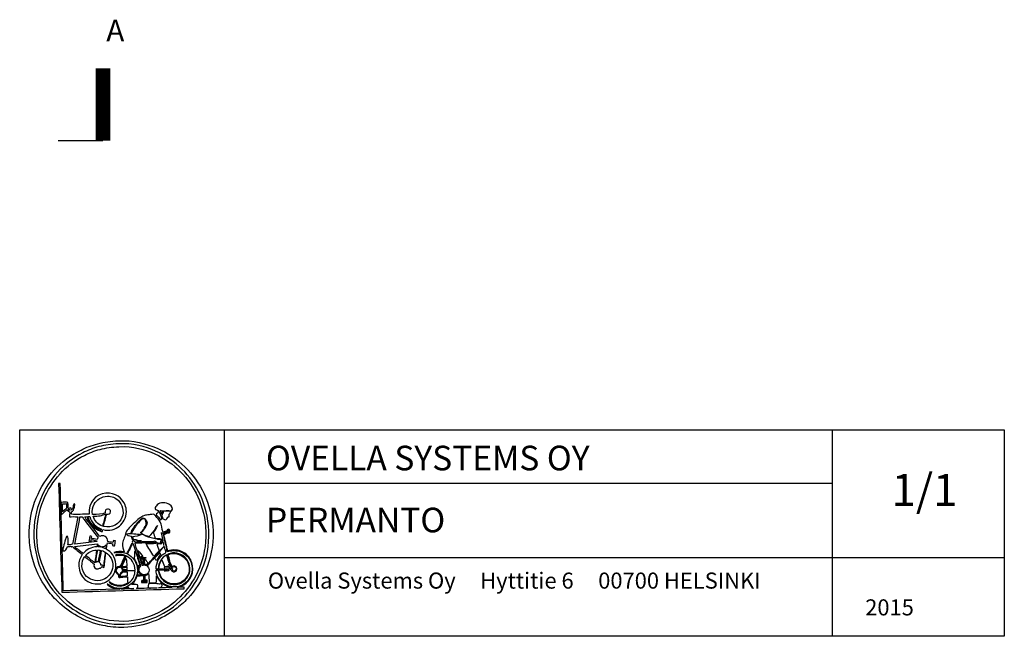
# Model space of a CAD drawing. Extents: x -253 to 15174, y -6281 to 8828.
# Drawn here: x 5420 to 12223, y -6281 to -2019 of the extents above; entities that cross this region are included whole.
import ezdxf

# ---------------------------------------------------------------- set-up
doc = ezdxf.new("R2010")
doc.units = 0
doc.header["$MEASUREMENT"] = 0
doc.layers.add('ovella-text', color=7, linetype='CONTINUOUS')
doc.styles.add('ARIAL', font='arial.ttf')

msp = doc.modelspace()

# ---------------------------------------------------------------- linework, layer by layer
at = {"layer": 'ovella-text'}
for p, q in [((5685.9, -2854.1), (5995.2, -2854.1)), ((6832.5, -5223.1), (11032.8, -5223.1)), ((6832.5, -5735), (12222.6, -5735))]:
    msp.add_line(p, q, dxfattribs=at)
at = {"layer": 'ovella-text', "const_width": 100}
msp.add_lwpolyline([(5995.2, -2854.1), (5995.2, -2354.1)], dxfattribs=at)
at = {"layer": 'ovella-text'}
msp.add_lwpolyline([(5419.9, -4854.6), (12222.6, -4854.6), (12222.6, -6280.8), (5419.9, -6280.8)], close=True, dxfattribs=at)
for points in [[(6832.5, -4854.6), (6832.5, -6280.8)], [(11032.8, -4854.6), (11032.8, -6280.8)]]:
    msp.add_lwpolyline(points, dxfattribs=at)
at = {"layer": 'ovella-text', "color": 7}
for points, knots in [([(6706.1, -5823.8), (6737, -5747.3), (6758.2, -5659.9), (6755.7, -5554.6), (6753.3, -5455.2), (6727.3, -5368.5), (6693.6, -5296.2), (6659.5, -5222.8), (6615.8, -5163.7), (6560.5, -5109.3), (6507.2, -5057), (6444.6, -5012.6), (6368.9, -4980.4), (6296, -4949.4), (6204, -4924.1), (6100.3, -4929.1), (6050.7, -4931.4), (6004, -4937.7), (5960.6, -4949.4), (5917.2, -4961), (5878.8, -4975.3), (5843.6, -4993), (5701, -5064.5), (5597.1, -5175.9), (5534.4, -5325.4), (5503, -5400.4), (5483.6, -5492.6), (5486.1, -5595.8), (5487.3, -5645.8), (5495.5, -5691.3), (5505.8, -5733.7), (5526.4, -5818.9), (5562.4, -5889.7), (5607.3, -5952.2), (5629.7, -5983.4), (5654.1, -6012.8), (5681.2, -6038.7), (5762.1, -6115.7), (5863.1, -6179.5), (5995.2, -6205.8), (6040.2, -6214.8), (6089.1, -6221.3), (6140.3, -6219), (6291.5, -6212.1), (6403.7, -6161.9), (6495.4, -6094.2), (6526.4, -6071.4), (6555.7, -6046.5), (6580.8, -6019), (6631.5, -5963.5), (6675.4, -5900.2), (6706.1, -5823.8)], [0, 0, 0, 0, 1, 1, 1, 2, 2, 2, 3, 3, 3, 4, 4, 4, 5, 5, 5, 6, 6, 6, 7, 7, 7, 8, 8, 8, 9, 9, 9, 10, 10, 10, 11, 11, 11, 12, 12, 12, 13, 13, 13, 14, 14, 14, 15, 15, 15, 16, 16, 16, 17, 17, 17, 17]), ([(6726.4, -5553.4), (6731.1, -5653.5), (6710.3, -5744), (6681.1, -5814.3), (6650.6, -5887.6), (6610.3, -5948.8), (6562.3, -6002.3), (6513.6, -6056.5), (6455.9, -6100.4), (6387.4, -6134.8), (6318.4, -6169.5), (6238.3, -6193.7), (6143.3, -6197.5), (6045.6, -6201.4), (5955.8, -6179.8), (5886.6, -6148), (5746.3, -6083.4), (5642.3, -5982), (5577.4, -5842.9), (5544.5, -5772.4), (5523.3, -5692.3), (5518.3, -5595.2), (5513.2, -5495.4), (5535.3, -5404.3), (5563.7, -5334.4), (5622.8, -5188.4), (5721.1, -5084.5), (5856.2, -5012.6), (5888.3, -4995.5), (5926.3, -4980.7), (5966.6, -4969.7), (6007.4, -4958.4), (6053.1, -4952.3), (6101.5, -4950), (6203.2, -4945.1), (6289.1, -4969.5), (6358.7, -5000.1), (6431, -5031.9), (6490.1, -5074.1), (6540.8, -5124.9), (6593, -5177.1), (6634.9, -5235.1), (6668, -5305.1), (6701, -5375.1), (6721.9, -5457.2), (6726.4, -5553.4)], [0, 0, 0, 0, 1, 1, 1, 2, 2, 2, 3, 3, 3, 4, 4, 4, 5, 5, 5, 6, 6, 6, 7, 7, 7, 8, 8, 8, 9, 9, 9, 10, 10, 10, 11, 11, 11, 12, 12, 12, 13, 13, 13, 14, 14, 14, 15, 15, 15, 15]), ([(6545.6, -5989.8), (6638.7, -5887.9), (6709.1, -5749.9), (6706.1, -5558.2), (6704.8, -5467.3), (6681.7, -5383.9), (6650.6, -5317.1), (6587.6, -5181.5), (6489.6, -5083.2), (6353.4, -5019.8), (6288, -4989.4), (6201.2, -4965.7), (6105.6, -4970.2), (6058.4, -4972.5), (6014.8, -4978.1), (5974.9, -4988.8), (5935.8, -4999.2), (5899.8, -5013.9), (5867.5, -5029.9), (5801.2, -5062.7), (5744.1, -5106.6), (5698.6, -5158.3), (5651.1, -5212.1), (5612.1, -5268.5), (5583.4, -5340.3), (5554.9, -5411.4), (5537.6, -5492.8), (5538.6, -5590.4), (5539.6, -5683.8), (5564, -5763.7), (5594.7, -5831), (5626.2, -5900.1), (5666.9, -5956.7), (5716.5, -6006.5), (5765.9, -6056.1), (5822.9, -6096.8), (5892, -6128.3), (5959.6, -6159), (6044.2, -6179.5), (6139.1, -6177.2), (6230.6, -6175), (6310.4, -6150.8), (6376.6, -6118.1), (6443.3, -6085.2), (6499.1, -6040.7), (6545.6, -5989.8)], [0, 0, 0, 0, 1, 1, 1, 2, 2, 2, 3, 3, 3, 4, 4, 4, 5, 5, 5, 6, 6, 6, 7, 7, 7, 8, 8, 8, 9, 9, 9, 10, 10, 10, 11, 11, 11, 12, 12, 12, 13, 13, 13, 14, 14, 14, 15, 15, 15, 15]), ([(6614.8, -5792.8), (6625.3, -5861.6), (6583.5, -5914.9), (6536, -5934.9), (6527.9, -5938.3), (6518.3, -5940.5), (6508.6, -5942), (6523.6, -5943.3), (6540.2, -5941), (6556.3, -5941.4), (6556.3, -5944.8), (6556.3, -5948.2), (6556.3, -5951.6), (6275.3, -5960.5), (5993.2, -5968.2), (5711.7, -5976.6), (5703.4, -5726.9), (5696.8, -5475.5), (5689, -5225.1), (5691.5, -5223.9), (5696.3, -5224.8), (5699.8, -5224.5), (5706.5, -5471.9), (5714.7, -5717.8), (5721.3, -5965.3), (5850.7, -5963.2), (5981.7, -5957.6), (6112.2, -5954.6), (6078.9, -5953.3), (6052.4, -5943.3), (6031.7, -5928.3), (6029.3, -5926.6), (6025, -5924.7), (6025.1, -5921.1), (6029.3, -5918.4), (6034.3, -5924.8), (6038.8, -5927.7), (6052.8, -5936.5), (6070.3, -5944.6), (6090.1, -5948), (6130.8, -5954.9), (6169, -5938.9), (6191, -5918.7), (6215.6, -5896.2), (6230.9, -5866.9), (6234, -5828), (6236.3, -5826.5), (6242.3, -5827.6), (6245.4, -5827.4), (6251.5, -5842.3), (6259.3, -5856.9), (6278.8, -5856.6), (6278.8, -5866.4), (6280.3, -5887.4), (6278.8, -5898.4), (6275.9, -5900.3), (6268.1, -5897.3), (6266.2, -5900.2), (6264.7, -5907.6), (6276.8, -5904), (6281.1, -5903.8), (6287.1, -5903.5), (6292.8, -5904.5), (6296.7, -5903.2), (6298.8, -5893.6), (6288.1, -5900.6), (6283.5, -5897.8), (6282.4, -5885.1), (6281.5, -5868.8), (6281.7, -5856.6), (6304.1, -5853.2), (6322.5, -5831.3), (6310.4, -5806.5), (6308.6, -5802.8), (6301.6, -5797.1), (6301.4, -5794), (6301.3, -5790.8), (6311.7, -5780.7), (6315.2, -5776.7), (6344.6, -5743), (6372.1, -5712), (6402.3, -5677.6), (6405.1, -5674.5), (6412.9, -5661.7), (6417.8, -5662.7), (6422, -5663.4), (6423.4, -5675.3), (6425, -5681.2), (6426.7, -5687.2), (6431.7, -5696.1), (6430.4, -5700.8), (6429.6, -5703.9), (6420, -5707.1), (6416, -5709.8), (6384.8, -5731.2), (6363.1, -5765.3), (6361.7, -5816.7), (6366.1, -5818.4), (6371.8, -5816.4), (6376.6, -5816.7), (6378.3, -5766), (6401.6, -5737), (6435.2, -5718.2), (6445.6, -5749.3), (6452, -5784.5), (6473.3, -5804.7), (6473.2, -5808), (6471.8, -5809.9), (6470.9, -5812.5), (6472.9, -5816), (6477, -5810.9), (6477.5, -5815.5), (6477.8, -5818.5), (6477.2, -5819.6), (6471.6, -5819), (6474.3, -5825.2), (6478.5, -5828.9), (6484.1, -5829.8), (6505.9, -5833.1), (6508.6, -5798.3), (6485.9, -5798.8), (6480.2, -5798.9), (6478.8, -5801.6), (6474, -5803.5), (6453.8, -5783.9), (6448.8, -5745.9), (6441.7, -5715.2), (6446.6, -5710.9), (6452.9, -5709.2), (6459, -5707.4), (6501.9, -5694.9), (6544.3, -5714.8), (6567.1, -5740.9), (6587.6, -5764.4), (6601.3, -5797.4), (6594.5, -5834), (6589.4, -5861.4), (6574.6, -5883.3), (6555.1, -5899), (6537.9, -5913), (6512.1, -5925.6), (6479.9, -5923.5), (6427.9, -5920.1), (6385.8, -5880.7), (6377.9, -5832.2), (6377.3, -5828.8), (6377.3, -5825.8), (6377.3, -5822), (6372.8, -5823), (6367, -5822.6), (6361.7, -5822.6), (6365.2, -5860), (6379.4, -5886.1), (6401.7, -5906.2), (6422.9, -5925.2), (6452.3, -5939.7), (6491.3, -5939.6), (6530.8, -5939.5), (6561.9, -5918.7), (6582, -5894.9), (6603.6, -5869.3), (6616.6, -5833.4), (6610, -5792.8), (6605, -5761.2), (6589.5, -5736.6), (6568.9, -5718.8), (6548, -5700.7), (6521.4, -5688.4), (6484.1, -5688.3), (6467.1, -5688.3), (6453.6, -5692.2), (6439.9, -5695.5), (6435.8, -5686.3), (6433.9, -5675.9), (6431.6, -5665.6), (6424.8, -5635.6), (6417, -5603.2), (6411.3, -5573.1), (6423.2, -5567.3), (6439.1, -5563.2), (6452.5, -5560.6), (6455, -5555.2), (6450.7, -5544.4), (6444.7, -5545.7), (6440.8, -5548.5), (6447, -5553.3), (6444.7, -5556.4), (6429.5, -5559.7), (6417.6, -5566.3), (6398.1, -5565.4), (6397.7, -5568.9), (6401.3, -5570.8), (6402.3, -5574.3), (6406.5, -5588.1), (6406.7, -5606.7), (6410.7, -5621.5), (6409.1, -5623.5), (6404.4, -5622.4), (6401.1, -5622.7), (6401.3, -5617.5), (6405.1, -5618.8), (6404.7, -5614.9), (6403.4, -5602.3), (6371, -5606), (6357, -5604.2), (6361.3, -5606.1), (6367.6, -5606.2), (6372.5, -5607.7), (6375.1, -5607.8), (6371.4, -5610.2), (6371.3, -5611.3), (6380.6, -5609.6), (6391.5, -5611.4), (6397.6, -5614.9), (6398.5, -5616), (6396.3, -5618.8), (6395.8, -5622.1), (6394.9, -5627.1), (6396.3, -5633.7), (6393.9, -5637), (6391.2, -5637.3), (6386.2, -5631.9), (6383.2, -5637), (6381.3, -5634.3), (6374.2, -5631.1), (6371.9, -5635.8), (6370, -5633.9), (6366.7, -5631.6), (6362.9, -5633.4), (6360.3, -5627.8), (6359.7, -5620.3), (6352.2, -5619.7), (6349, -5620.4), (6354.8, -5623.7), (6351.6, -5624.5), (6304.9, -5624.5), (6260.3, -5626.7), (6214.3, -5627.4), (6212.4, -5626.1), (6212.1, -5623.3), (6211.3, -5620.9), (6210.5, -5619.9), (6207.4, -5621.8), (6207.1, -5619.1), (6204.4, -5610.8), (6200.5, -5600.7), (6199.4, -5592.8), (6221.3, -5589.9), (6243.6, -5587.4), (6258.5, -5577.3), (6243.9, -5573.5), (6226.8, -5573.2), (6209.5, -5571.9), (6192.6, -5570.7), (6174.4, -5569.7), (6158.2, -5571.9), (6159.8, -5588.5), (6177.7, -5588.6), (6192.8, -5591.6), (6196.5, -5600.3), (6198.8, -5610.3), (6202.3, -5619.1), (6199.7, -5622.9), (6199.6, -5623.7), (6201.2, -5629.2), (6186.7, -5655), (6174.9, -5683.4), (6160.6, -5709.2), (6142, -5700.5), (6109.1, -5696.1), (6082.4, -5701.5), (6078.3, -5702.3), (6073.1, -5705.6), (6070.4, -5700.8), (6088.2, -5692.2), (6120.2, -5692.3), (6140.9, -5697.9), (6135.7, -5678.1), (6128.4, -5661.2), (6130.1, -5637), (6131.1, -5623.4), (6137.2, -5612.6), (6142.7, -5600.6), (6148.3, -5588.2), (6149.3, -5573.6), (6154, -5563), (6163.4, -5541.8), (6187, -5519.3), (6204.2, -5503.3), (6217.8, -5490.5), (6232.9, -5477.1), (6248.3, -5465.1), (6258.8, -5457), (6267.2, -5450.4), (6281.1, -5446), (6289.2, -5443.4), (6302.3, -5441.6), (6313.4, -5440), (6323.5, -5438.6), (6341.5, -5435.9), (6348.6, -5438.8), (6352, -5440.2), (6356.6, -5447.1), (6360, -5450.8), (6371, -5462.7), (6383.4, -5474.2), (6391, -5488.4), (6402.3, -5509.4), (6401.8, -5537.7), (6410.1, -5560.6), (6419.9, -5558.4), (6428.8, -5555.5), (6438.7, -5553.4), (6438, -5547.5), (6438.6, -5539.7), (6447.1, -5540.3), (6454.2, -5540.9), (6461.9, -5556.9), (6456.7, -5563.6), (6454.1, -5566.8), (6450.7, -5565.7), (6445.3, -5566.5), (6434.6, -5568.3), (6425.7, -5573.7), (6416, -5575.5), (6424.6, -5613.9), (6433.6, -5651.9), (6442.3, -5690.1), (6459.1, -5685), (6477.7, -5682.6), (6499, -5684.2), (6532.4, -5686.6), (6557.7, -5701.3), (6576.6, -5718.8), (6595.8, -5736.5), (6610.3, -5763), (6614.8, -5792.8)], [0, 0, 0, 0, 1, 1, 1, 2, 2, 2, 3, 3, 3, 4, 4, 4, 5, 5, 5, 6, 6, 6, 7, 7, 7, 8, 8, 8, 9, 9, 9, 10, 10, 10, 11, 11, 11, 12, 12, 12, 13, 13, 13, 14, 14, 14, 15, 15, 15, 16, 16, 16, 17, 17, 17, 18, 18, 18, 19, 19, 19, 20, 20, 20, 21, 21, 21, 22, 22, 22, 23, 23, 23, 24, 24, 24, 25, 25, 25, 26, 26, 26, 27, 27, 27, 28, 28, 28, 29, 29, 29, 30, 30, 30, 31, 31, 31, 32, 32, 32, 33, 33, 33, 34, 34, 34, 35, 35, 35, 36, 36, 36, 37, 37, 37, 38, 38, 38, 39, 39, 39, 40, 40, 40, 41, 41, 41, 42, 42, 42, 43, 43, 43, 44, 44, 44, 45, 45, 45, 46, 46, 46, 47, 47, 47, 48, 48, 48, 49, 49, 49, 50, 50, 50, 51, 51, 51, 52, 52, 52, 53, 53, 53, 54, 54, 54, 55, 55, 55, 56, 56, 56, 57, 57, 57, 58, 58, 58, 59, 59, 59, 60, 60, 60, 61, 61, 61, 62, 62, 62, 63, 63, 63, 64, 64, 64, 65, 65, 65, 66, 66, 66, 67, 67, 67, 68, 68, 68, 69, 69, 69, 70, 70, 70, 71, 71, 71, 72, 72, 72, 73, 73, 73, 74, 74, 74, 75, 75, 75, 76, 76, 76, 77, 77, 77, 78, 78, 78, 79, 79, 79, 80, 80, 80, 81, 81, 81, 82, 82, 82, 83, 83, 83, 84, 84, 84, 85, 85, 85, 86, 86, 86, 87, 87, 87, 88, 88, 88, 89, 89, 89, 90, 90, 90, 91, 91, 91, 92, 92, 92, 93, 93, 93, 94, 94, 94, 95, 95, 95, 96, 96, 96, 97, 97, 97, 98, 98, 98, 99, 99, 99, 100, 100, 100, 101, 101, 101, 102, 102, 102, 103, 103, 103, 104, 104, 104, 105, 105, 105, 106, 106, 106, 107, 107, 107, 108, 108, 108, 109, 109, 109, 110, 110, 110, 111, 111, 111, 112, 112, 112, 112]), ([(6157, -5417.3), (6157.2, -5463.8), (6135, -5495.9), (6108.7, -5518.8), (6083.4, -5540.7), (6038.1, -5556), (5993.4, -5542.1), (5991.7, -5544), (5992.1, -5547.9), (5990.5, -5549.9), (5992.2, -5552), (5994.6, -5553.4), (5992.3, -5557), (5985.2, -5558.7), (5978.5, -5554.7), (5972.6, -5552.2), (5930.3, -5535), (5898.4, -5500), (5884.8, -5453.7), (5879, -5453.3), (5875, -5454.7), (5869.3, -5454.3), (5871.1, -5461.2), (5876.4, -5466.8), (5880.6, -5472.3), (5911, -5511.1), (5943.1, -5551.7), (5973.1, -5591.6), (5997.1, -5574.8), (6030, -5594), (6028.1, -5625.1), (6038.9, -5628.8), (6052.4, -5629.8), (6063.9, -5632.8), (6066.3, -5629.5), (6066.7, -5624), (6067.5, -5619.1), (6073.1, -5619), (6076.9, -5620.8), (6081.8, -5621.5), (6080.2, -5633.4), (6077.6, -5644.3), (6075.8, -5656.1), (6070, -5656.2), (6066.1, -5654.3), (6060.9, -5653.7), (6061.6, -5649.9), (6062.5, -5646.1), (6063.3, -5642.4), (6051.9, -5638.4), (6038.2, -5636.8), (6025.7, -5634), (6023.8, -5640.8), (6023.7, -5647.8), (6022.7, -5656.1), (6021.9, -5662.5), (6018, -5672), (6019.7, -5677.6), (6020.6, -5680.6), (6028.2, -5684), (6031.7, -5686.5), (6061.9, -5708.5), (6088.7, -5746.9), (6084.8, -5801.1), (6082.4, -5834), (6067, -5859.7), (6047.8, -5880.5), (6029.3, -5900.5), (6001, -5916.2), (5970.2, -5918.7), (5891, -5925.1), (5832.2, -5869.4), (5828.1, -5797), (5826.1, -5760.9), (5837.1, -5738.4), (5852, -5715.8), (5829.7, -5697.1), (5806.6, -5679.2), (5783.9, -5660.9), (5781.2, -5660.5), (5780.2, -5661.9), (5777.4, -5661.5), (5775.1, -5661.8), (5776.8, -5658), (5775, -5657.9), (5767.5, -5659.5), (5758.3, -5659.5), (5750.5, -5660.9), (5743.7, -5673.6), (5738.9, -5694.5), (5718.9, -5690.1), (5715.5, -5681.4), (5719.8, -5671.6), (5721.9, -5662.7), (5725.9, -5645.1), (5731.2, -5627.3), (5736.8, -5610.1), (5739.4, -5602.1), (5740.4, -5592.1), (5747.5, -5587.5), (5752.7, -5589.9), (5753.7, -5598.3), (5754.7, -5605.4), (5756.6, -5619.4), (5754.8, -5636.8), (5752.9, -5648.9), (5764.9, -5649.2), (5773.8, -5646.4), (5783.9, -5644.8), (5796.1, -5581.3), (5808.5, -5518.1), (5820.9, -5455), (5802.4, -5454.3), (5778.1, -5451.9), (5764.2, -5455.5), (5762.5, -5446.3), (5767.3, -5434), (5764.8, -5421.5), (5756.8, -5418.1), (5749.9, -5413.8), (5747.5, -5404.8), (5741.1, -5409.6), (5736.2, -5414.6), (5729.6, -5420.9), (5725.9, -5424.5), (5717, -5436.7), (5711.7, -5436.4), (5706.5, -5436.1), (5706.7, -5427.5), (5706.3, -5419.7), (5705.6, -5404.5), (5706.3, -5392.1), (5705.7, -5379.7), (5705.3, -5370.1), (5702, -5357.7), (5709.9, -5354.7), (5724, -5355.4), (5740, -5352.4), (5751.7, -5354.7), (5757.6, -5371.5), (5748.2, -5403.6), (5764.2, -5410.2), (5764.7, -5405.7), (5761.3, -5403.4), (5761.8, -5399.4), (5762.4, -5395.3), (5766.6, -5392.4), (5770.8, -5392.8), (5778.1, -5393.7), (5777.4, -5401.5), (5776.2, -5409.6), (5784.6, -5404.9), (5785.5, -5396.5), (5788.7, -5383.3), (5790.1, -5377.5), (5791.1, -5365.1), (5796.5, -5364.8), (5805.9, -5364.2), (5798.9, -5383.3), (5797.6, -5388.7), (5793.9, -5405.2), (5789.3, -5414.2), (5777.4, -5420.9), (5777.2, -5426.8), (5778.4, -5431.4), (5777.9, -5437.6), (5817.5, -5438.7), (5859.3, -5436.9), (5899.7, -5437), (5892.7, -5356), (5946.3, -5295.6), (6015.5, -5290.8), (6082.4, -5286.2), (6128.2, -5325.2), (6148, -5372.6), (6153.3, -5385.2), (6156.9, -5402.7), (6157, -5417.3)], [0, 0, 0, 0, 1, 1, 1, 2, 2, 2, 3, 3, 3, 4, 4, 4, 5, 5, 5, 6, 6, 6, 7, 7, 7, 8, 8, 8, 9, 9, 9, 10, 10, 10, 11, 11, 11, 12, 12, 12, 13, 13, 13, 14, 14, 14, 15, 15, 15, 16, 16, 16, 17, 17, 17, 18, 18, 18, 19, 19, 19, 20, 20, 20, 21, 21, 21, 22, 22, 22, 23, 23, 23, 24, 24, 24, 25, 25, 25, 26, 26, 26, 27, 27, 27, 28, 28, 28, 29, 29, 29, 30, 30, 30, 31, 31, 31, 32, 32, 32, 33, 33, 33, 34, 34, 34, 35, 35, 35, 36, 36, 36, 37, 37, 37, 38, 38, 38, 39, 39, 39, 40, 40, 40, 41, 41, 41, 42, 42, 42, 43, 43, 43, 44, 44, 44, 45, 45, 45, 46, 46, 46, 47, 47, 47, 48, 48, 48, 49, 49, 49, 50, 50, 50, 51, 51, 51, 52, 52, 52, 53, 53, 53, 54, 54, 54, 55, 55, 55, 56, 56, 56, 57, 57, 57, 58, 58, 58, 59, 59, 59, 59]), ([(5744.5, -5392.8), (5743.9, -5383.1), (5745, -5371.7), (5742.7, -5363.6), (5734.2, -5364.8), (5723.4, -5363.7), (5714.7, -5364.8), (5715.5, -5384.2), (5715.5, -5400.8), (5716.5, -5419.7), (5726.3, -5411.3), (5735.5, -5402.1), (5744.5, -5392.8)], [0, 0, 0, 0, 1, 1, 1, 2, 2, 2, 3, 3, 3, 4, 4, 4, 4]), ([(6126.6, -5459.1), (6144, -5416.9), (6128, -5367), (6099.7, -5340.3), (6082.3, -5324), (6057.1, -5311.9), (6026.3, -5312.9), (5986, -5314.1), (5951.5, -5337.1), (5933.7, -5367.2), (5922.9, -5385.6), (5916.7, -5413.1), (5923.6, -5438.8), (5955.7, -5438.1), (5990.3, -5439.9), (6011.3, -5428.1), (5999.1, -5395.5), (6051.1, -5391.4), (6047.2, -5421.5), (6045.7, -5432.6), (6033.8, -5440), (6020.9, -5437), (6014.1, -5465.6), (6005.6, -5492.6), (5998.8, -5521.2), (6060, -5537.4), (6109.1, -5501.5), (6126.6, -5459.1)], [0, 0, 0, 0, 1, 1, 1, 2, 2, 2, 3, 3, 3, 4, 4, 4, 5, 5, 5, 6, 6, 6, 7, 7, 7, 8, 8, 8, 9, 9, 9, 9]), ([(6454.9, -5370.8), (6469.4, -5380), (6488.1, -5400.6), (6468, -5413.2), (6456.8, -5413), (6444, -5411.1), (6431, -5412), (6420.8, -5412.7), (6410.2, -5414.3), (6401.7, -5413.2), (6395.9, -5412.4), (6390.5, -5409), (6388, -5414.9), (6393.2, -5416.7), (6399.8, -5417.1), (6406.5, -5417.3), (6403.7, -5423.4), (6401.5, -5430.2), (6399.9, -5437.6), (6397.2, -5435.6), (6396.7, -5431.6), (6394.6, -5427.5), (6393.7, -5425.8), (6391.2, -5418.5), (6388, -5419.1), (6382.1, -5420.2), (6393.3, -5439.3), (6394.6, -5442.4), (6398.3, -5451.8), (6403.5, -5462.7), (6401.7, -5469.3), (6400.8, -5472.9), (6396.6, -5474.1), (6393.9, -5475.2), (6384.3, -5462.4), (6371.7, -5452.5), (6361.7, -5440), (6365.3, -5431.9), (6379.1, -5428.6), (6378.4, -5417.9), (6377.8, -5407.3), (6356.4, -5407.7), (6355.2, -5397), (6354.3, -5389.6), (6362.7, -5378.9), (6370.1, -5372), (6391.9, -5351.8), (6429.3, -5354.6), (6454.9, -5370.8)], [0, 0, 0, 0, 1, 1, 1, 2, 2, 2, 3, 3, 3, 4, 4, 4, 5, 5, 5, 6, 6, 6, 7, 7, 7, 8, 8, 8, 9, 9, 9, 10, 10, 10, 11, 11, 11, 12, 12, 12, 13, 13, 13, 14, 14, 14, 15, 15, 15, 16, 16, 16, 16]), ([(5992.8, -5518.8), (5999, -5489.9), (6009.3, -5462), (6014.3, -5434), (5993.4, -5447.8), (5960.3, -5449.3), (5927.2, -5450.8), (5937.3, -5482.8), (5959.5, -5508), (5992.8, -5518.8)], [0, 0, 0, 0, 1, 1, 1, 2, 2, 2, 3, 3, 3, 3]), ([(6463.2, -5416.7), (6461.3, -5420.8), (6462.4, -5423.8), (6460.2, -5428.1), (6458.5, -5431.4), (6454.5, -5433.2), (6453.6, -5436.4), (6452.2, -5442.3), (6455.6, -5449.4), (6452.5, -5455.5), (6449.8, -5457), (6447.4, -5455.3), (6444.1, -5455.5), (6438.3, -5463.1), (6436, -5475.7), (6425, -5475.2), (6417.3, -5474.9), (6416.9, -5467.3), (6407.7, -5467.5), (6408, -5459.6), (6403, -5454.2), (6402.9, -5447.2), (6402.7, -5436.6), (6412.8, -5427.1), (6410.7, -5417.3), (6427.5, -5414.8), (6447.4, -5416.1), (6463.2, -5416.7)], [0, 0, 0, 0, 1, 1, 1, 2, 2, 2, 3, 3, 3, 4, 4, 4, 5, 5, 5, 6, 6, 6, 7, 7, 7, 8, 8, 8, 9, 9, 9, 9]), ([(5954.7, -5611.3), (5956.1, -5606.6), (5959.1, -5603.4), (5961.2, -5599.4), (5930.3, -5559), (5896.8, -5514.8), (5865.1, -5473.4), (5861.3, -5468.4), (5854.9, -5456.8), (5850.8, -5455.5), (5846.4, -5454.2), (5840, -5456.6), (5836.5, -5455.5), (5825.5, -5519), (5812.8, -5580.7), (5801.2, -5643.5), (5826.6, -5641.2), (5852.1, -5637.5), (5877.7, -5634.6), (5903.1, -5631.8), (5928.9, -5629.6), (5952.9, -5624.5), (5952.4, -5622.6), (5953.9, -5622.7), (5953.4, -5620.9), (5941.9, -5616.7), (5926.9, -5616), (5914.6, -5612.5), (5912.7, -5615.9), (5913.4, -5622), (5911.1, -5625.1), (5906.8, -5624.2), (5902.2, -5623.6), (5898.5, -5622.1), (5900.2, -5610.6), (5902.3, -5599.6), (5904.5, -5588.6), (5909.5, -5589), (5913.8, -5590.1), (5917.6, -5591.6), (5917.8, -5596.6), (5916.5, -5600), (5915.8, -5604.2), (5928.7, -5606.6), (5941.2, -5609.5), (5954.7, -5611.3)], [0, 0, 0, 0, 1, 1, 1, 2, 2, 2, 3, 3, 3, 4, 4, 4, 5, 5, 5, 6, 6, 6, 7, 7, 7, 8, 8, 8, 9, 9, 9, 10, 10, 10, 11, 11, 11, 12, 12, 12, 13, 13, 13, 14, 14, 14, 15, 15, 15, 15]), ([(5983.9, -5549.3), (5984.9, -5546.4), (5986, -5543.8), (5986.3, -5540.3), (5945.9, -5524), (5916.2, -5497), (5903.9, -5452.6), (5899.1, -5452.1), (5896.1, -5453.5), (5891.4, -5453.2), (5905.9, -5501.5), (5938, -5532.3), (5983.9, -5549.3)], [0, 0, 0, 0, 1, 1, 1, 2, 2, 2, 3, 3, 3, 4, 4, 4, 4]), ([(6371.3, -5515.2), (6364.1, -5519.8), (6362.4, -5528.8), (6358.7, -5535.5), (6347, -5557.1), (6330.9, -5575.2), (6314.6, -5591.6), (6295.6, -5584), (6273, -5579.9), (6260.3, -5566), (6268.7, -5556.5), (6276.4, -5546.8), (6284.1, -5534.9), (6290.3, -5525.4), (6300.1, -5509.1), (6299.6, -5495.5), (6299.4, -5487.8), (6294.5, -5477.9), (6290.1, -5472.9), (6287.1, -5469.4), (6278.1, -5462.9), (6273.4, -5462.7), (6264.9, -5462.4), (6249.2, -5478), (6243.5, -5484.2), (6225.7, -5503.8), (6208, -5526), (6195.8, -5549.9), (6193.3, -5554.8), (6190.6, -5560.8), (6191, -5566), (6194.5, -5567.3), (6195.5, -5563), (6196.4, -5561.2), (6210.9, -5531.6), (6225.6, -5509.3), (6247.7, -5487.2), (6252.4, -5482.5), (6265.4, -5467.8), (6274.6, -5468.1), (6280.8, -5468.2), (6287.5, -5474.5), (6290.1, -5478.8), (6301.1, -5497.5), (6289.6, -5517.7), (6279.3, -5533.7), (6276.5, -5538.2), (6272.5, -5544.1), (6268, -5549.9), (6265.2, -5553.4), (6256.4, -5561.2), (6256.7, -5566), (6257, -5572.5), (6268.3, -5577.3), (6274.6, -5580.3), (6297.6, -5591.1), (6322.3, -5599.1), (6346.8, -5605.4), (6347.2, -5603.7), (6351.9, -5603.3), (6355.8, -5604.2), (6351.9, -5589.9), (6347.5, -5576.2), (6342.6, -5563), (6354.1, -5549), (6364.7, -5534.1), (6371.3, -5515.2)], [0, 0, 0, 0, 1, 1, 1, 2, 2, 2, 3, 3, 3, 4, 4, 4, 5, 5, 5, 6, 6, 6, 7, 7, 7, 8, 8, 8, 9, 9, 9, 10, 10, 10, 11, 11, 11, 12, 12, 12, 13, 13, 13, 14, 14, 14, 15, 15, 15, 16, 16, 16, 17, 17, 17, 18, 18, 18, 19, 19, 19, 20, 20, 20, 21, 21, 21, 22, 22, 22, 22]), ([(5955.2, -5661.5), (5955.1, -5653.8), (5957.5, -5648.6), (5957.6, -5641.2), (5904.6, -5647.2), (5850.9, -5652.6), (5799.4, -5660.3), (5807.6, -5669.8), (5818.3, -5676.8), (5828.1, -5684.7), (5837.9, -5692.7), (5847.9, -5700.5), (5858, -5708), (5880.2, -5682.3), (5909.8, -5664), (5955.2, -5661.5)], [0, 0, 0, 0, 1, 1, 1, 2, 2, 2, 3, 3, 3, 4, 4, 4, 5, 5, 5, 5]), ([(6251.3, -5773.7), (6253.3, -5779.3), (6258.3, -5790.2), (6257.9, -5793.4), (6257.4, -5796.9), (6251.8, -5799.8), (6250.1, -5802.4), (6245.9, -5808.9), (6246.2, -5816.2), (6244.1, -5823.2), (6241.4, -5823.9), (6236.9, -5824.5), (6234.6, -5823.8), (6230.6, -5766.8), (6203.1, -5733.2), (6164.2, -5711), (6170.8, -5695.1), (6180.4, -5676.7), (6188.6, -5660.3), (6192.4, -5652.7), (6194.5, -5643.5), (6200.6, -5639.4), (6206.8, -5639.9), (6208.4, -5649.9), (6210.7, -5656.7), (6223.9, -5696), (6237.2, -5733.8), (6251.3, -5773.7)], [0, 0, 0, 0, 1, 1, 1, 2, 2, 2, 3, 3, 3, 4, 4, 4, 5, 5, 5, 6, 6, 6, 7, 7, 7, 8, 8, 8, 9, 9, 9, 9]), ([(6210.1, -5613.1), (6226.3, -5616.9), (6242.1, -5624.5), (6262, -5620.9), (6243.4, -5617.6), (6225.8, -5613.4), (6208.9, -5608.3), (6208.4, -5610.8), (6210.1, -5611.2), (6210.1, -5613.1)], [0, 0, 0, 0, 1, 1, 1, 2, 2, 2, 3, 3, 3, 3]), ([(6412.5, -5632.8), (6411.8, -5638.4), (6418.5, -5648.1), (6417.3, -5655.5), (6416.4, -5660.1), (6406.4, -5668.2), (6402.3, -5672.8), (6371.8, -5707.3), (6342.7, -5739.7), (6311.6, -5774.9), (6307.6, -5779.4), (6299.3, -5790.5), (6296.1, -5791), (6291.2, -5791.7), (6284.3, -5785.2), (6279.3, -5786.2), (6279.5, -5771.1), (6276.6, -5756), (6278.2, -5741.5), (6281, -5741), (6286.2, -5740.7), (6291.3, -5740.9), (6291.3, -5739.3), (6291.3, -5737.7), (6291.3, -5736.1), (6283.2, -5734.7), (6272.4, -5735.9), (6263.2, -5735.5), (6263.2, -5737.3), (6263.2, -5739.1), (6263.2, -5740.9), (6265.6, -5742.2), (6270.6, -5741), (6274, -5741.5), (6276.3, -5754.8), (6277, -5773), (6277, -5786.8), (6274.3, -5788.1), (6270.6, -5788.4), (6266.8, -5788.6), (6252.6, -5751.7), (6239.8, -5713.4), (6226.2, -5675.8), (6221.7, -5663.2), (6216.4, -5650.8), (6214.9, -5637.6), (6257.4, -5635.3), (6306.6, -5635.7), (6348.6, -5634), (6353.3, -5633.8), (6358.6, -5631.6), (6359.4, -5637.6), (6338.7, -5639.8), (6315.2, -5639.2), (6293.1, -5640), (6308.6, -5668.9), (6328.6, -5698.3), (6345.6, -5727.7), (6353, -5723.7), (6358, -5715.5), (6364.1, -5708.6), (6370.2, -5701.7), (6377, -5695.1), (6382.6, -5688.3), (6376.6, -5672.6), (6372.6, -5654.9), (6366.5, -5639.4), (6366.6, -5638.7), (6367.1, -5639.1), (6367.1, -5639.4), (6369.2, -5641.9), (6375.6, -5642.4), (6376, -5638.8), (6379, -5639.5), (6379.5, -5642.5), (6382.6, -5643), (6386.1, -5639), (6390.3, -5644.1), (6395.2, -5643), (6399.3, -5642), (6400.1, -5638.1), (6400.5, -5632.2), (6404.4, -5632.5), (6409.6, -5631.5), (6412.5, -5632.8)], [0, 0, 0, 0, 1, 1, 1, 2, 2, 2, 3, 3, 3, 4, 4, 4, 5, 5, 5, 6, 6, 6, 7, 7, 7, 8, 8, 8, 9, 9, 9, 10, 10, 10, 11, 11, 11, 12, 12, 12, 13, 13, 13, 14, 14, 14, 15, 15, 15, 16, 16, 16, 17, 17, 17, 18, 18, 18, 19, 19, 19, 20, 20, 20, 21, 21, 21, 22, 22, 22, 23, 23, 23, 24, 24, 24, 25, 25, 25, 26, 26, 26, 27, 27, 27, 28, 28, 28, 28]), ([(6062.7, -5799.3), (6066.2, -5750.5), (6043.2, -5724.4), (6016.7, -5703.2), (6016.7, -5702.9), (6016.6, -5702.6), (6016.1, -5702.6), (6013.6, -5725.9), (6009.3, -5756.2), (6006, -5782.7), (6005, -5790.4), (6005.1, -5804.9), (5998.8, -5805.3), (5994.2, -5805.7), (5992.6, -5799.2), (5989.2, -5799.3), (5985.9, -5801.9), (5982.4, -5806.7), (5977.3, -5808.9), (5975.7, -5809.6), (5973.5, -5809.3), (5971.3, -5810.1), (5968, -5811.4), (5965.2, -5814.1), (5961.8, -5814.9), (5943, -5819.1), (5927.9, -5800.5), (5934.3, -5781.4), (5912.6, -5764.3), (5891.2, -5746.6), (5869.3, -5729.5), (5857, -5747.6), (5847.8, -5769.5), (5850.2, -5798.2), (5852.6, -5826.7), (5865.6, -5849.4), (5882.4, -5866.2), (5911.9, -5895.7), (5966.3, -5908), (6008.9, -5882.9), (6037.4, -5866.2), (6060.1, -5835.6), (6062.7, -5799.3)], [0, 0, 0, 0, 1, 1, 1, 2, 2, 2, 3, 3, 3, 4, 4, 4, 5, 5, 5, 6, 6, 6, 7, 7, 7, 8, 8, 8, 9, 9, 9, 10, 10, 10, 11, 11, 11, 12, 12, 12, 13, 13, 13, 14, 14, 14, 14]), ([(5938.5, -5771.9), (5942.8, -5742.6), (5947.3, -5713.4), (5951.6, -5684.2), (5916.4, -5687.1), (5892, -5700.9), (5875.3, -5722.3), (5896.9, -5738.3), (5916.7, -5756.1), (5938.5, -5771.9)], [0, 0, 0, 0, 1, 1, 1, 2, 2, 2, 3, 3, 3, 3]), ([(5961.2, -5766.5), (5966.5, -5739.5), (5971.9, -5712.7), (5976.7, -5685.3), (5970.6, -5684.9), (5964.8, -5684.2), (5958.8, -5683.6), (5954.5, -5711.8), (5948.6, -5741.8), (5945.7, -5769.5), (5949.5, -5767.2), (5954.7, -5766.2), (5961.2, -5766.5)], [0, 0, 0, 0, 1, 1, 1, 2, 2, 2, 3, 3, 3, 4, 4, 4, 4]), ([(5980.9, -5663.9), (5981.8, -5663), (5981.4, -5660.8), (5981.5, -5659.1), (5973.5, -5657.6), (5968.2, -5653.3), (5963, -5648.9), (5962.8, -5653.5), (5962, -5657.5), (5961.8, -5662.1), (5969.8, -5661.9), (5973.6, -5662.9), (5980.9, -5663.9)], [0, 0, 0, 0, 1, 1, 1, 2, 2, 2, 3, 3, 3, 4, 4, 4, 4]), ([(5998.8, -5793.4), (6003.7, -5762.7), (6006.5, -5729.8), (6011.3, -5699.1), (6003.7, -5694.8), (5996.1, -5690.5), (5986.3, -5688.3), (5980.6, -5715.1), (5976.2, -5743.1), (5970.2, -5769.5), (5974.9, -5774.7), (5980.2, -5779.3), (5981.5, -5788), (5984.5, -5788), (5987.5, -5788), (5990.5, -5788), (5993.4, -5788.9), (5997.2, -5795), (5998.8, -5793.4)], [0, 0, 0, 0, 1, 1, 1, 2, 2, 2, 3, 3, 3, 4, 4, 4, 5, 5, 5, 6, 6, 6, 6]), ([(6014.3, -5675.2), (6015.3, -5666.6), (6017.5, -5656.1), (6017.3, -5648.4), (6012.2, -5656), (6002.4, -5658.9), (5991.6, -5660.9), (5991.2, -5662.6), (5991, -5664.5), (5990.5, -5666.3), (5999, -5668.7), (6006.6, -5672), (6014.3, -5675.2)], [0, 0, 0, 0, 1, 1, 1, 2, 2, 2, 3, 3, 3, 4, 4, 4, 4]), ([(6217.3, -5828.6), (6216.7, -5857.7), (6203.9, -5883.2), (6186.2, -5900.8), (6168.7, -5918.4), (6146, -5931.7), (6115.2, -5933.6), (6086, -5935.5), (6060, -5923.6), (6043.6, -5911), (6041.6, -5909.4), (6036.8, -5908), (6038.2, -5904.4), (6042.7, -5903), (6046.6, -5907.9), (6050.1, -5910.4), (6060.8, -5917.6), (6076.3, -5925.2), (6091.9, -5927.7), (6121.4, -5932.3), (6148.3, -5924.5), (6166, -5911), (6165.4, -5897.2), (6164.2, -5884), (6164.2, -5869.8), (6152.1, -5870), (6135.6, -5871), (6119.4, -5872.8), (6111.7, -5873.6), (6103.5, -5875.2), (6101.5, -5869.2), (6100, -5864.5), (6103.4, -5863.2), (6105.1, -5859), (6098.6, -5854.7), (6095.2, -5850.7), (6089.5, -5842.9), (6086.3, -5838.4), (6083.2, -5835.6), (6082.4, -5831), (6078.9, -5811.9), (6091.8, -5799.1), (6110.4, -5798.8), (6123.9, -5776.2), (6134.5, -5750.8), (6146.9, -5727.1), (6135.8, -5721), (6115.5, -5717.8), (6097.9, -5719.4), (6092.2, -5719.9), (6086.4, -5723.1), (6081.8, -5721.2), (6080.4, -5716.1), (6092.2, -5715.1), (6097.3, -5714.6), (6117.4, -5712.7), (6139.7, -5717.1), (6152.2, -5724.1), (6150.9, -5731.3), (6147.2, -5737.8), (6143.9, -5744.4), (6134.3, -5763.5), (6123.9, -5784), (6114, -5803.5), (6091.9, -5799.6), (6079.7, -5823.4), (6091.9, -5838.7), (6093, -5840), (6094.7, -5840.5), (6095.5, -5841.7), (6096.4, -5843.1), (6096.3, -5845.2), (6097.3, -5846.5), (6101.1, -5851.8), (6107.9, -5853.9), (6110.4, -5857.9), (6110.6, -5862.7), (6104.8, -5864.4), (6106.3, -5868.6), (6113.1, -5870.7), (6112.1, -5860.2), (6115.2, -5856.6), (6106.1, -5841.6), (6127.5, -5843.5), (6128.9, -5830.4), (6157.5, -5829.7), (6190.8, -5827.4), (6217.3, -5828.6)], [0, 0, 0, 0, 1, 1, 1, 2, 2, 2, 3, 3, 3, 4, 4, 4, 5, 5, 5, 6, 6, 6, 7, 7, 7, 8, 8, 8, 9, 9, 9, 10, 10, 10, 11, 11, 11, 12, 12, 12, 13, 13, 13, 14, 14, 14, 15, 15, 15, 16, 16, 16, 17, 17, 17, 18, 18, 18, 19, 19, 19, 20, 20, 20, 21, 21, 21, 22, 22, 22, 23, 23, 23, 24, 24, 24, 25, 25, 25, 26, 26, 26, 27, 27, 27, 28, 28, 28, 29, 29, 29, 29]), ([(6234.6, -5792.8), (6241, -5793), (6245.9, -5791.7), (6251.9, -5791.6), (6240.9, -5757), (6229.2, -5723.1), (6216.7, -5690.1), (6216.3, -5699.9), (6215.9, -5710), (6215.5, -5720), (6215.1, -5729.6), (6212.4, -5740.3), (6214.3, -5748.6), (6214.9, -5751.2), (6218.2, -5755.3), (6220.3, -5758.8), (6226.3, -5769), (6232.3, -5780.6), (6234.6, -5792.8)], [0, 0, 0, 0, 1, 1, 1, 2, 2, 2, 3, 3, 3, 4, 4, 4, 5, 5, 5, 6, 6, 6, 6]), ([(6270.4, -5783.8), (6274.6, -5781.7), (6271.8, -5775.7), (6271.6, -5771.3), (6271.2, -5763.3), (6270.8, -5753.7), (6270.4, -5746.2), (6266.7, -5745.9), (6261.8, -5746.9), (6259.1, -5745.6), (6257.9, -5742), (6258.8, -5736.3), (6257.9, -5732.5), (6260.1, -5729.6), (6266.8, -5731), (6271.6, -5730.7), (6260.4, -5715.4), (6248.6, -5700.8), (6235.8, -5687.1), (6247.1, -5719.6), (6257.7, -5752.8), (6270.4, -5783.8)], [0, 0, 0, 0, 1, 1, 1, 2, 2, 2, 3, 3, 3, 4, 4, 4, 5, 5, 5, 6, 6, 6, 7, 7, 7, 7]), ([(6391, -5716.4), (6391.6, -5712), (6387.8, -5707.3), (6386.2, -5702.6), (6375.7, -5715.6), (6363.6, -5727), (6354, -5740.9), (6357.6, -5746.8), (6360.4, -5753.5), (6365.3, -5758.2), (6369.2, -5747.7), (6377, -5735.6), (6383.8, -5726.5), (6386.1, -5723.6), (6390.6, -5719), (6391, -5716.4)], [0, 0, 0, 0, 1, 1, 1, 2, 2, 2, 3, 3, 3, 4, 4, 4, 5, 5, 5, 5]), ([(6589.7, -5834), (6599, -5784.6), (6574, -5748.5), (6546.2, -5728.3), (6522.1, -5710.9), (6477.3, -5699.3), (6446.5, -5717), (6453.8, -5745.7), (6458.3, -5777.2), (6474, -5797.5), (6479.4, -5795.7), (6481.6, -5793.9), (6486.5, -5794), (6510.1, -5794.4), (6514, -5831.7), (6490.1, -5834.6), (6479.1, -5835.9), (6468.6, -5828.1), (6466.8, -5819), (6464.4, -5818.3), (6458.6, -5820.8), (6459, -5817.2), (6459.6, -5813.9), (6465.2, -5815.5), (6466.2, -5812.5), (6466.6, -5810.1), (6467.4, -5808.1), (6468, -5805.9), (6462.2, -5798.2), (6456.6, -5790.2), (6451.2, -5782), (6451.5, -5787.5), (6452.7, -5795.2), (6451.9, -5798.2), (6441.3, -5795.7), (6431.2, -5797.2), (6419.6, -5797.5), (6413.1, -5783.3), (6408, -5767.8), (6402.9, -5752.2), (6389.7, -5766.9), (6381, -5791.6), (6382, -5816.7), (6391.6, -5817), (6403.9, -5814), (6411.9, -5816.7), (6410.5, -5816.9), (6411.6, -5819.6), (6411.3, -5820.8), (6401.5, -5821.1), (6391.9, -5821.8), (6382, -5822), (6385.8, -5861.1), (6405.2, -5887.1), (6431.6, -5903.2), (6447.1, -5912.6), (6469.2, -5920.3), (6492.5, -5918.7), (6542, -5915.4), (6581.4, -5879), (6589.7, -5834)], [0, 0, 0, 0, 1, 1, 1, 2, 2, 2, 3, 3, 3, 4, 4, 4, 5, 5, 5, 6, 6, 6, 7, 7, 7, 8, 8, 8, 9, 9, 9, 10, 10, 10, 11, 11, 11, 12, 12, 12, 13, 13, 13, 14, 14, 14, 15, 15, 15, 16, 16, 16, 17, 17, 17, 18, 18, 18, 19, 19, 19, 20, 20, 20, 20]), ([(6157, -5726.5), (6192.8, -5743.5), (6216, -5776.5), (6217.9, -5823.8), (6190.7, -5826.7), (6159.4, -5825.4), (6130.8, -5826.8), (6128.1, -5820.2), (6126.9, -5815.5), (6123, -5809.5), (6121.6, -5807.4), (6119, -5805.3), (6118.8, -5803.5), (6118.4, -5799.1), (6125.5, -5789.1), (6127.7, -5784.4), (6137, -5765.7), (6147.4, -5744.6), (6155.2, -5727.7), (6155.6, -5727.2), (6156.3, -5726.8), (6157, -5726.5)], [0, 0, 0, 0, 1, 1, 1, 2, 2, 2, 3, 3, 3, 4, 4, 4, 5, 5, 5, 6, 6, 6, 7, 7, 7, 7]), ([(6160, -5798.2), (6158, -5778.8), (6161.4, -5755.8), (6154, -5740.9), (6145, -5761.3), (6134.2, -5779.9), (6125.3, -5800.6), (6137, -5799.8), (6149, -5799.5), (6160, -5798.2)], [0, 0, 0, 0, 1, 1, 1, 2, 2, 2, 3, 3, 3, 3]), ([(6295.5, -5785.6), (6298.5, -5781.7), (6302.9, -5779.1), (6305, -5774.3), (6297.6, -5764.6), (6291.5, -5753.6), (6282.4, -5745.6), (6282.8, -5758.1), (6283.3, -5770.5), (6284.1, -5782.7), (6288.3, -5783.2), (6291.7, -5784.6), (6295.5, -5785.6)], [0, 0, 0, 0, 1, 1, 1, 2, 2, 2, 3, 3, 3, 4, 4, 4, 4]), ([(6163.6, -5863.8), (6162.8, -5854), (6162.8, -5843.5), (6161.8, -5834), (6152.4, -5835), (6141.2, -5834), (6131.9, -5835.2), (6129.5, -5842.1), (6122.8, -5844.8), (6118.2, -5849.5), (6122, -5856.8), (6117.2, -5861.8), (6115.8, -5868.6), (6131.5, -5866.8), (6148.2, -5865.9), (6163.6, -5863.8)], [0, 0, 0, 0, 1, 1, 1, 2, 2, 2, 3, 3, 3, 4, 4, 4, 5, 5, 5, 5]), ([(6161.2, -5821.4), (6161.2, -5815), (6160.9, -5808.9), (6160, -5803.5), (6148.4, -5803.9), (6137.8, -5805.2), (6126, -5805.3), (6128.5, -5810.9), (6132.6, -5815), (6133.7, -5822), (6142.9, -5821.9), (6151.4, -5821.1), (6161.2, -5821.4)], [0, 0, 0, 0, 1, 1, 1, 2, 2, 2, 3, 3, 3, 4, 4, 4, 4]), ([(6379.7, -5945.7), (6408.3, -5946.4), (6444.4, -5944.4), (6474, -5943.2), (6419, -5935.5), (6385.4, -5906.4), (6365.9, -5863.2), (6364.3, -5878.3), (6366.1, -5896.8), (6363.5, -5911), (6349.2, -5908.2), (6328.9, -5913.9), (6315.2, -5908.6), (6312.9, -5888.1), (6313, -5865.4), (6309.8, -5845.9), (6304.3, -5852.7), (6297.3, -5858.1), (6286.5, -5859.7), (6286.5, -5871.4), (6287.3, -5882.4), (6287.7, -5893.7), (6292.2, -5893.8), (6295.4, -5892.6), (6300.3, -5893.1), (6301.9, -5896.2), (6302.3, -5905.5), (6300.3, -5908.6), (6287.1, -5907.8), (6274.2, -5910.4), (6262, -5908.6), (6261.4, -5905), (6260.5, -5897), (6262.7, -5894.2), (6266.6, -5894.2), (6270.6, -5894.2), (6274.6, -5894.2), (6274.6, -5883.1), (6274.6, -5872), (6274.6, -5860.8), (6260.6, -5861.9), (6245.6, -5862.1), (6232.2, -5863.8), (6229.2, -5871.9), (6226.7, -5878.6), (6222.6, -5885.9), (6217.4, -5895.4), (6208.7, -5902.1), (6209.5, -5916.3), (6201.2, -5914.5), (6193.8, -5919.7), (6194.6, -5922.9), (6206.6, -5920.8), (6221.8, -5922.7), (6234, -5924.1), (6238.1, -5934.1), (6235.6, -5949), (6226.2, -5951), (6273.8, -5949.6), (6321.2, -5948), (6368.9, -5946.8), (6369.5, -5946.7), (6369.4, -5946), (6368.3, -5946.2), (6359.8, -5946.8), (6350.1, -5944.3), (6339, -5945), (6330.2, -5945.6), (6317.2, -5950), (6311.6, -5946.2), (6304.2, -5941.2), (6309.9, -5920.8), (6312.8, -5914.6), (6324.3, -5917.2), (6335.7, -5916.7), (6348, -5915.7), (6361, -5914.8), (6373, -5919.7), (6385, -5919.3), (6390.4, -5919.2), (6395.9, -5916.7), (6401.1, -5918.7), (6409.9, -5935.6), (6395.2, -5945.6), (6379.7, -5945.7)], [0, 0, 0, 0, 1, 1, 1, 2, 2, 2, 3, 3, 3, 4, 4, 4, 5, 5, 5, 6, 6, 6, 7, 7, 7, 8, 8, 8, 9, 9, 9, 10, 10, 10, 11, 11, 11, 12, 12, 12, 13, 13, 13, 14, 14, 14, 15, 15, 15, 16, 16, 16, 17, 17, 17, 18, 18, 18, 19, 19, 19, 20, 20, 20, 21, 21, 21, 22, 22, 22, 23, 23, 23, 24, 24, 24, 25, 25, 25, 26, 26, 26, 27, 27, 27, 28, 28, 28, 28]), ([(6259.6, -5856.6), (6253.9, -5850.3), (6245.2, -5841.6), (6241.2, -5831.6), (6241.2, -5832.9), (6239, -5831.8), (6238.2, -5832.2), (6237.9, -5842), (6235.2, -5849.5), (6234, -5858.4), (6242.5, -5857.7), (6251.2, -5857.3), (6259.6, -5856.6)], [0, 0, 0, 0, 1, 1, 1, 2, 2, 2, 3, 3, 3, 4, 4, 4, 4]), ([(6248.3, -5797.5), (6243.5, -5797.1), (6240.3, -5798.3), (6235.8, -5798.2), (6237.7, -5804.6), (6236.4, -5814.3), (6239.9, -5819), (6241.2, -5810.3), (6243.9, -5803.1), (6248.3, -5797.5)], [0, 0, 0, 0, 1, 1, 1, 2, 2, 2, 3, 3, 3, 3]), ([(6452.5, -5818.5), (6455.2, -5819.8), (6452.4, -5825.4), (6451.2, -5826.8), (6446.2, -5826), (6441.9, -5826.7), (6438.7, -5829.2), (6437, -5828.8), (6435.8, -5827.8), (6434.6, -5826.8), (6429.5, -5829.8), (6426.4, -5829.4), (6419, -5828.6), (6417.3, -5826.5), (6416.4, -5823.6), (6416.7, -5819.6), (6419.7, -5818.5), (6421.2, -5820.6), (6423.8, -5821.4), (6426.2, -5821.1), (6427.9, -5820), (6429.8, -5819), (6431.5, -5819.5), (6432.2, -5821.1), (6434, -5821.4), (6440.7, -5817.5), (6447, -5823), (6452.5, -5818.5)], [0, 0, 0, 0, 1, 1, 1, 2, 2, 2, 3, 3, 3, 4, 4, 4, 5, 5, 5, 6, 6, 6, 7, 7, 7, 8, 8, 8, 9, 9, 9, 9]), ([(6459.6, -5810.7), (6456.5, -5810.9), (6450.3, -5812.3), (6447.7, -5814.9), (6441.8, -5811.1), (6436.3, -5816.5), (6431, -5813.1), (6428.2, -5812.9), (6427.1, -5814.4), (6425, -5814.9), (6421.8, -5814.7), (6421.6, -5811.5), (6417.3, -5812.5), (6417.1, -5809.2), (6417.1, -5806), (6418.4, -5804.1), (6433.3, -5801.8), (6453.2, -5799.7), (6459.6, -5810.7)], [0, 0, 0, 0, 1, 1, 1, 2, 2, 2, 3, 3, 3, 4, 4, 4, 5, 5, 5, 6, 6, 6, 6]), ([(6209.5, -5951), (6194.4, -5945.1), (6169, -5960.8), (6169.5, -5939), (6160.5, -5944.1), (6146.1, -5949.4), (6136.1, -5951.6), (6131.2, -5952.7), (6126.2, -5951.6), (6120, -5953.3), (6117, -5954.2), (6124.8, -5954), (6124.8, -5954), (6148.5, -5954.5), (6182.1, -5951.7), (6209.5, -5951)], [0, 0, 0, 0, 1, 1, 1, 2, 2, 2, 3, 3, 3, 4, 4, 4, 5, 5, 5, 5])]:
    msp.add_open_spline(points, degree=3, knots=knots, dxfattribs=at)

# ---------------------------------------------------------------- texts
at = {"layer": 'ovella-text', "text_generation_flag": 2}
msp.add_text('A', height=150, dxfattribs=at).set_placement((6142.5, -2168.7))
at = {"layer": 'ovella-text', "width": 4459.751, "attachment_point": 1, "style": 'ARIAL'}
for s, insert, char_height in [('OVELLA SYSTEMS OY', (7121.5, -4963.4), 170), ('1/1', (11443.9, -5158.4), 222), ('PERMANTO', (7121.5, -5392), 170), ('Ovella Systems Oy     Hyttitie 6     00700 HELSINKI', (7134.5, -5840.1), 111), ('2015', (11261.6, -6025.2), 111)]:
    msp.add_mtext(s, dxfattribs=dict(at, insert=insert, char_height=char_height))

doc.saveas('drawing.dxf')
